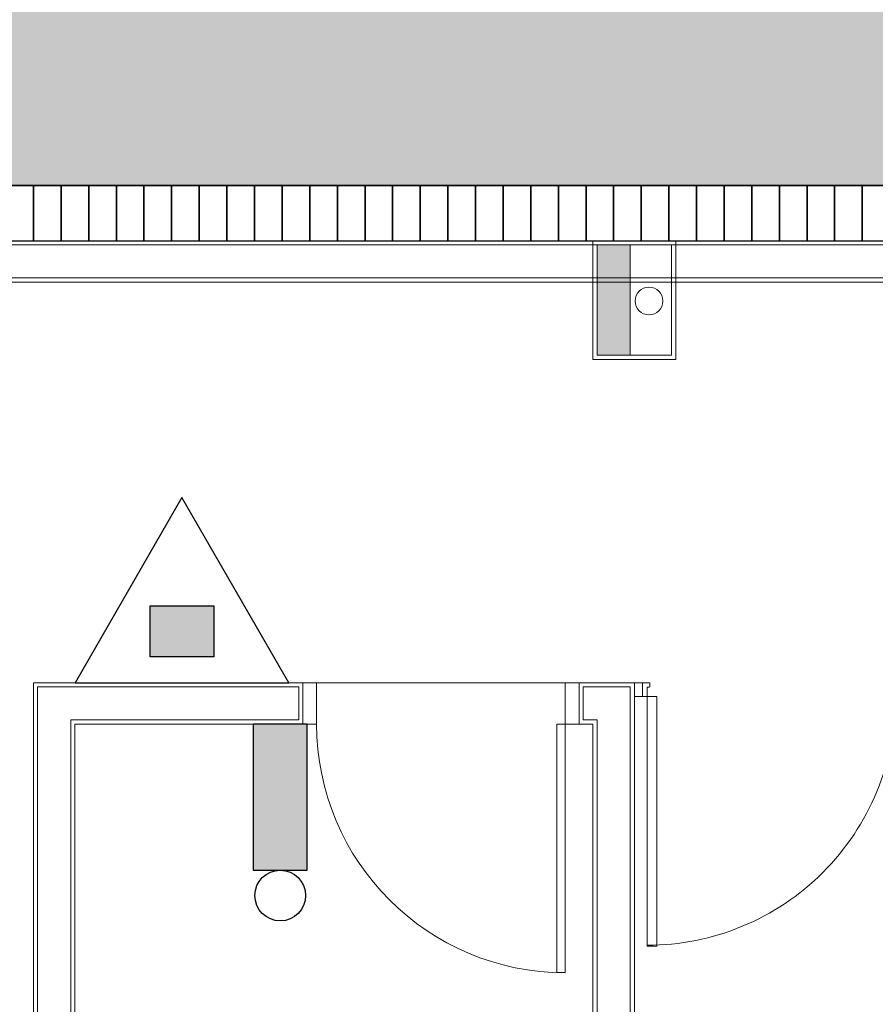
# Model space of a CAD drawing. Extents: x -43798 to -43187, y 10723 to 10973.
# Drawn here: x -43471 to -43468, y 10760 to 10764 of the extents above; entities that cross this region are included whole.
import ezdxf

# ---------------------------------------------------------------- set-up
doc = ezdxf.new("R2010")
doc.units = 0
doc.linetypes.add('DASHED', pattern=[19.05, 12.7, -6.35])
for name, color, linetype in [('BASE', 253, 'Continuous'), ('BICO-SPRINKLER', 1, 'Continuous'), ('EXTINTORES', 1, 'Continuous')]:
    doc.layers.add(name, color=color, linetype=linetype)
doc.layers.add('blocos-arqt', color=252, linetype='Continuous', lineweight=9)

# ---------------------------------------------------------------- blocks, each defined once
blk = doc.blocks.new('MXSR')
at = {"layer": 'EXTINTORES'}
blk.add_hatch(color=1, dxfattribs=at).paths.add_polyline_path([(22575.5906, 16637.2461), (22575.1272, 16637.2461), (22575.1272, 16636.8746), (22575.5906, 16636.8746)])
at = {"layer": 'EXTINTORES', "color": 1}
for p, q in [((22575.3588, 16638.0371), (22574.5786, 16636.6858)), ((22576.139, 16636.6858), (22575.3588, 16638.0371)), ((22575.1272, 16637.2461), (22575.5906, 16637.2461)), ((22575.1272, 16636.8746), (22575.1272, 16637.2461)), ((22575.5906, 16637.2461), (22575.5906, 16636.8746)), ((22575.5906, 16636.8746), (22575.1272, 16636.8746)), ((22574.5786, 16636.6858), (22576.139, 16636.6858))]:
    blk.add_line(p, q, dxfattribs=at)
blk = doc.blocks.new('cdrt')
at = {"layer": 'BICO-SPRINKLER'}
blk.add_hatch(color=256, dxfattribs=at).paths.add_polyline_path([(1950.6168, 558.1873), (1950.4481, 558.1873), (1950.4481, 557.7324), (1950.6168, 557.7324)])
for p, q in [((1950.6168, 558.1873), (1950.4481, 558.1873)), ((1950.4481, 558.1873), (1950.4481, 557.7324)), ((1950.6168, 557.7324), (1950.6168, 558.1873)), ((1950.4481, 557.7324), (1950.6168, 557.7324))]:
    blk.add_line(p, q, dxfattribs=at)
blk.add_circle((1950.5325, 558.2663), 0.079, dxfattribs=at)

msp = doc.modelspace()

# ---------------------------------------------------------------- hatches: boundary and pattern name
at = {"layer": 'BASE'}
h = msp.add_hatch(dxfattribs=at)
h.set_pattern_fill('AR-CONC', color=256, scale=0.00253, style=0)
h.set_pattern_definition([(50, (-43441.51146, 10770.68747), (0.4609272, -0.0403259), [0.0481965, -0.5301615]), (355, (-43441.51146, 10770.68747), (-0.0891643, 0.4833733), [0.0385572, -0.4241292]), (100.451, (-43441.47305, 10770.6841), (0.3717645, 0.4430452), [0.0409607, -0.4505677]), (46.1842, (-43441.51146, 10770.816), (0.68583, -0.106367), [0.072295, -0.795242]), (96.6356, (-43441.4543, 10770.8071), (0.600633, 0.625987), [0.061441, -0.6758515]), (351.184, (-43441.51146, 10770.816), (0.600634, 0.6259855), [0.057836, -0.636194]), (21, (-43441.4472, 10770.78387), (0.3835856, -0.2587318), [0.0481965, -0.5301615]), (326, (-43441.4472, 10770.78387), (0.156359, 0.4659956), [0.0385572, -0.4241292]), (71.4514, (-43441.41523, 10770.7623), (0.5399437, 0.2072648), [0.0409607, -0.4505677]), (37.5, (-43441.51146, 10770.68747), (0.00781417, 0.21392425), [0, -0.4189882, 0, -0.4305554, 0, -0.4257358]), (7.5, (-43441.51146, 10770.68747), (0.16905375, 0.25345685), [0, -0.2454808, 0, -0.4093489, 0, -0.16226155]), (327.5, (-43441.65476, 10770.68747), (0.3430442, -0.0144937), [0, -0.160655, 0, -0.5012436, 0, -0.6651117]), (317.5, (-43441.71903, 10770.68747), (0.3747668, 0.064329), [0, -0.2088515, 0, -0.3328772, 0, -0.4723257])])
h.paths.add_polyline_path([(-43474.5115, 10797.2568), (-43474.5115, 10797.6568), (-43474.5115, 10798.0568), (-43474.5115, 10798.4568), (-43474.5115, 10798.6568), (-43499.0115, 10798.6568), (-43499.0115, 10786.0234), (-43496.5115, 10786.0234), (-43496.5115, 10796.1568), (-43474.5115, 10796.1568), (-43474.5115, 10796.4568), (-43474.5115, 10796.8568)])
h.paths.add_polyline_path([(-43475.7777, 10797.9849), (-43475.7777, 10798.3449, -0.414214), (-43475.7327, 10798.3899), (-43475.3727, 10798.3899, -0.414214), (-43475.3277, 10798.3449), (-43475.3277, 10797.9849, -0.414214), (-43475.3727, 10797.9399), (-43475.7327, 10797.9399, -0.414214)], flags=16)
h.paths.add_polyline_path([(-43471.1815, 10798.6568), (-43474.1115, 10798.6568), (-43474.1115, 10798.4568), (-43474.1115, 10798.0568), (-43474.1115, 10797.6568), (-43474.1115, 10797.2568), (-43474.1115, 10796.8568), (-43474.1115, 10796.4568), (-43474.1115, 10796.1568), (-43471.1815, 10796.1568)])
h.paths.add_polyline_path([(-43465.2514, 10798.6568), (-43471.1815, 10798.6568), (-43471.1815, 10796.1568), (-43465.2514, 10796.1568)])
h.paths.add_polyline_path([(-43459.7734, 10798.6568), (-43465.2514, 10798.6568), (-43465.2514, 10796.1568), (-43459.7734, 10796.1568)])
h.paths.add_polyline_path([(-43455.3115, 10797.2568), (-43455.3115, 10797.6568), (-43455.3115, 10798.0568), (-43455.3115, 10798.4568), (-43455.3115, 10798.6568), (-43459.7734, 10798.6568), (-43459.7734, 10796.1568), (-43455.3115, 10796.1568), (-43455.3115, 10796.4568), (-43455.3115, 10796.8568)])
h.paths.add_polyline_path([(-43456.295, 10798.0257, -0.414214), (-43456.34, 10798.0707), (-43456.34, 10798.4307, -0.414214), (-43456.295, 10798.4757), (-43455.935, 10798.4757, -0.414214), (-43455.89, 10798.4307), (-43455.89, 10798.0707, -0.414214), (-43455.935, 10798.0257)], flags=16)
h.paths.add_polyline_path([(-43439.0115, 10798.6568), (-43454.9115, 10798.6568), (-43454.9115, 10798.4568), (-43454.9115, 10798.0568), (-43454.9115, 10797.6568), (-43454.9115, 10797.2568), (-43454.9115, 10796.8568), (-43454.9115, 10796.4568), (-43454.9115, 10796.1568), (-43441.5115, 10796.1568), (-43441.5115, 10783.1478), (-43439.0115, 10783.1478)])
h.paths.add_polyline_path([(-43439.0115, 10783.1478), (-43441.5115, 10783.1478), (-43441.5115, 10777.9568), (-43441.2115, 10777.9568), (-43440.8115, 10777.9568), (-43440.4115, 10777.9568), (-43440.0115, 10777.9568), (-43439.6115, 10777.9568), (-43439.2115, 10777.9568), (-43439.0115, 10777.9568)])
h.paths.add_polyline_path([(-43440.6593, 10778.8292, -0.414214), (-43440.6143, 10778.7842), (-43440.6143, 10778.4242, -0.414214), (-43440.6593, 10778.3792), (-43441.0193, 10778.3792, -0.414214), (-43441.0643, 10778.4242), (-43441.0643, 10778.7842, -0.414214), (-43441.0193, 10778.8292)], flags=16)
h.paths.add_polyline_path([(-43439.0115, 10777.5568), (-43439.2115, 10777.5568), (-43439.6115, 10777.5568), (-43440.0115, 10777.5568), (-43440.4115, 10777.5568), (-43440.8115, 10777.5568), (-43441.2115, 10777.5568), (-43441.5115, 10777.5568), (-43441.5115, 10777.2113), (-43441.4294, 10777.2113, -1), (-43441.1884, 10777.2113, -1), (-43441.4294, 10777.2113), (-43441.5115, 10766.0568), (-43441.3115, 10766.0568), (-43440.9115, 10766.0568), (-43440.5115, 10766.0568), (-43440.1115, 10766.0568), (-43439.7115, 10766.0568), (-43439.3513, 10766.0568), (-43439.3513, 10766.9549), (-43439.0115, 10766.9549)])
h.paths.add_polyline_path([(-43440.6936, 10766.9984, -0.414214), (-43440.6486, 10766.9534), (-43440.6486, 10766.5934, -0.414214), (-43440.6936, 10766.5484), (-43441.0536, 10766.5484, -0.414214), (-43441.0986, 10766.5934), (-43441.0986, 10766.9534, -0.414214), (-43441.0536, 10766.9984)], flags=16)
h.paths.add_polyline_path([(-43439.0115, 10765.6568), (-43439.3115, 10765.6568), (-43439.7115, 10765.6568), (-43440.1115, 10765.6568), (-43440.5115, 10765.6568), (-43440.9115, 10765.6568), (-43441.3115, 10765.6568), (-43441.5115, 10765.6568), (-43441.5115, 10764.4073), (-43439.0115, 10764.4073)])
h.paths.add_polyline_path([(-43439.0115, 10764.4073), (-43441.5115, 10764.4073), (-43441.5115, 10751.1568), (-43454.9115, 10751.1568), (-43454.9115, 10751.0568), (-43454.9115, 10750.6568), (-43454.9115, 10750.2568), (-43454.9115, 10749.8568), (-43454.9115, 10749.4568), (-43454.9115, 10749.0568), (-43454.9115, 10748.6568), (-43439.0115, 10748.6568)])
h.paths.add_polyline_path([(-43455.3115, 10750.6568), (-43455.3115, 10751.0568), (-43455.3115, 10751.1568), (-43456.324, 10751.1568), (-43456.324, 10748.6568), (-43455.3115, 10748.6568), (-43455.3115, 10749.0568), (-43455.3115, 10749.4568), (-43455.3115, 10749.8568), (-43455.3115, 10750.2568)])
h.paths.add_polyline_path([(-43456.324, 10751.1568), (-43474.1115, 10751.1568), (-43474.1115, 10751.0568), (-43474.1115, 10750.6568), (-43474.1115, 10750.2568), (-43474.1115, 10749.8568), (-43474.1115, 10749.4568), (-43474.1115, 10749.0568), (-43474.1115, 10748.6568), (-43456.324, 10748.6568)])
h.paths.add_polyline_path([(-43469.0878, 10749.6106), (-43469.0878, 10749.2506, -0.414214), (-43469.1328, 10749.2056), (-43469.4928, 10749.2056, -0.414214), (-43469.5378, 10749.2506), (-43469.5378, 10749.6106, -0.414214), (-43469.4928, 10749.6556), (-43469.1328, 10749.6556, -0.414214)], flags=16)
h.paths.add_polyline_path([(-43474.5115, 10749.8568), (-43474.5115, 10750.2568), (-43474.5115, 10750.6568), (-43474.5115, 10751.0568), (-43474.5115, 10751.1568), (-43475.9745, 10751.1568), (-43475.9745, 10751.0296, -0.414214), (-43475.854, 10750.9091, -1), (-43476.095, 10750.9091, -0.414214), (-43475.9745, 10751.0296), (-43475.9745, 10751.1568), (-43476.3627, 10751.1568), (-43476.3627, 10748.6568), (-43474.5115, 10748.6568), (-43474.5115, 10749.0568), (-43474.5115, 10749.4568)])
h.paths.add_polyline_path([(-43476.3627, 10751.1568), (-43496.5115, 10751.1568), (-43496.5115, 10764.6645), (-43499.0115, 10764.6645), (-43499.0115, 10748.6568), (-43476.3627, 10748.6568)])
h.paths.add_polyline_path([(-43496.5115, 10765.6568), (-43496.6115, 10765.6568), (-43497.0115, 10765.6568), (-43497.4115, 10765.6568), (-43497.8115, 10765.6568), (-43498.2115, 10765.6568), (-43498.6115, 10765.6568), (-43499.0115, 10765.6568), (-43499.0115, 10764.6645), (-43496.5115, 10764.6645)])
h.paths.add_polyline_path([(-43496.5115, 10771.527), (-43499.0115, 10771.527), (-43499.0115, 10766.9549), (-43497.6115, 10766.9549), (-43497.6115, 10766.0568), (-43497.4115, 10766.0568), (-43497.0115, 10766.0568), (-43496.6115, 10766.0568), (-43496.5115, 10766.0568)])
h.paths.add_polyline_path([(-43497.6882, 10769.3694, -0.414214), (-43497.7332, 10769.4144), (-43497.7332, 10769.7744, -0.414214), (-43497.6882, 10769.8194), (-43497.3282, 10769.8194, -0.414214), (-43497.2832, 10769.7744), (-43497.2832, 10769.4144, -0.414214), (-43497.3282, 10769.3694)], flags=16)
h.paths.add_polyline_path([(-43497.6115, 10766.9549), (-43499.0115, 10766.9549), (-43499.0115, 10766.0568), (-43498.6115, 10766.0568), (-43498.2115, 10766.0568), (-43497.8115, 10766.0568), (-43497.6115, 10766.0568)], flags=17)
h.paths.add_polyline_path([(-43496.5115, 10784.8057), (-43499.0115, 10784.8057), (-43499.0115, 10771.527), (-43496.5115, 10771.527)])
h.paths.add_polyline_path([(-43496.5115, 10786.0234), (-43499.0115, 10786.0234), (-43499.0115, 10784.8057), (-43496.5115, 10784.8057)])
h.paths.add_polyline_path([(-43489.856, 10797.0875), (-43489.856, 10797.7261), (-43490.126, 10797.7261), (-43490.126, 10797.0875)], flags=24)
h.paths.add_polyline_path([(-43497.8161, 10790.6749), (-43497.1776, 10790.6749), (-43497.1776, 10790.9449), (-43497.8161, 10790.9449)], flags=24)
h.paths.add_polyline_path([(-43475.6528, 10797.9984), (-43475.3903, 10797.9984), (-43475.3903, 10798.3359), (-43475.6528, 10798.3359)], flags=8)
h.paths.add_polyline_path([(-43471.8191, 10796.2201), (-43471.8191, 10797.4096), (-43472.1255, 10797.4096), (-43472.1255, 10796.2201)], flags=24)
h.paths.add_polyline_path([(-43471.8155, 10798.6412), (-43471.8155, 10797.6072), (-43471.5092, 10797.6072), (-43471.5092, 10798.6412)], flags=24)
h.paths.add_polyline_path([(-43467.2074, 10797.0875), (-43467.2074, 10797.7261), (-43467.4774, 10797.7261), (-43467.4774, 10797.0875)], flags=24)
h.paths.add_polyline_path([(-43456.2151, 10798.0842), (-43455.9526, 10798.0842), (-43455.9526, 10798.4217), (-43456.2151, 10798.4217)], flags=8)
h.paths.add_polyline_path([(-43439.117, 10789.5679), (-43439.117, 10797.6893), (-43439.567, 10797.6893), (-43439.567, 10789.5679)], flags=24)
h.paths.add_polyline_path([(-43451.7691, 10798.13), (-43443.6476, 10798.13), (-43443.6476, 10798.58), (-43451.7691, 10798.58)], flags=24)
h.paths.add_polyline_path([(-43449.3802, 10797.0875), (-43449.3802, 10797.7261), (-43449.6502, 10797.7261), (-43449.6502, 10797.0875)], flags=24)
h.paths.add_polyline_path([(-43440.9884, 10790.6607), (-43440.3499, 10790.6607), (-43440.3499, 10790.9307), (-43440.9884, 10790.9307)], flags=24)
h.paths.add_polyline_path([(-43441.8191, 10796.201), (-43441.8191, 10797.3905), (-43442.1255, 10797.3905), (-43442.1255, 10796.201)], flags=24)
h.paths.add_polyline_path([(-43441.8157, 10798.6518), (-43441.8157, 10797.6177), (-43441.5092, 10797.6177), (-43441.5092, 10798.6518)], flags=24)
h.paths.add_polyline_path([(-43441.5207, 10778.9473), (-43440.3313, 10778.9473), (-43440.3313, 10779.2537), (-43441.5207, 10779.2537)], flags=9)
h.paths.add_polyline_path([(-43439.0164, 10778.9608), (-43440.0505, 10778.9608), (-43440.0505, 10778.6545), (-43439.0164, 10778.6545)], flags=24)
h.paths.add_polyline_path([(-43440.9394, 10778.4377), (-43440.6769, 10778.4377), (-43440.6769, 10778.7752), (-43440.9394, 10778.7752)], flags=8)
h.paths.add_polyline_path([(-43440.9341, 10772.7206), (-43440.2956, 10772.7206), (-43440.2956, 10772.9906), (-43440.9341, 10772.9906)], flags=24)
h.paths.add_polyline_path([(-43440.9341, 10767.4836), (-43440.2956, 10767.4836), (-43440.2956, 10767.7536), (-43440.9341, 10767.7536)], flags=24)
h.paths.add_polyline_path([(-43440.9738, 10766.607), (-43440.7113, 10766.607), (-43440.7113, 10766.9445), (-43440.9738, 10766.9445)], flags=8)
h.paths.add_polyline_path([(-43441.1279, 10777.2266), (-43440.5594, 10777.2266), (-43440.5594, 10777.4066), (-43441.1279, 10777.4066)], flags=24)
h.paths.add_polyline_path([(-43449.3802, 10749.5875), (-43449.3802, 10750.2261), (-43449.6502, 10750.2261), (-43449.6502, 10749.5875)], flags=24)
h.paths.add_polyline_path([(-43441.0052, 10763.721), (-43440.3666, 10763.721), (-43440.3666, 10763.991), (-43441.0052, 10763.991)], flags=24)
h.paths.add_polyline_path([(-43440.5807, 10755.7115), (-43439.9422, 10755.7115), (-43439.9422, 10755.9815), (-43440.5807, 10755.9815)], flags=24)
h.paths.add_polyline_path([(-43440.5807, 10750.1318), (-43439.9422, 10750.1318), (-43439.9422, 10750.4018), (-43440.5807, 10750.4018)], flags=24)
h.paths.add_polyline_path([(-43467.2074, 10749.3132), (-43467.2074, 10749.9518), (-43467.4774, 10749.9518), (-43467.4774, 10749.3132)], flags=24)
h.paths.add_polyline_path([(-43461.2265, 10751.2137), (-43461.2265, 10750.0243), (-43460.9202, 10750.0243), (-43460.9202, 10751.2137)], flags=9)
h.paths.add_polyline_path([(-43461.2574, 10748.6529), (-43461.2574, 10749.8424), (-43461.5637, 10749.8424), (-43461.5637, 10748.6529)], flags=9)
h.paths.add_polyline_path([(-43469.4129, 10749.2642), (-43469.1504, 10749.2642), (-43469.1504, 10749.6017), (-43469.4129, 10749.6017)], flags=8)
h.paths.add_polyline_path([(-43473.1458, 10749.4137), (-43470.2101, 10749.4137), (-43470.2101, 10749.6837), (-43473.1458, 10749.6837)], flags=24)
h.paths.add_polyline_path([(-43476.0841, 10749.5024), (-43475.4927, 10749.5024), (-43475.4927, 10749.6824), (-43476.0841, 10749.6824)], flags=24)
h.paths.add_polyline_path([(-43475.7936, 10750.9244), (-43475.2251, 10750.9244), (-43475.2251, 10751.1044), (-43475.7936, 10751.1044)], flags=24)
h.paths.add_polyline_path([(-43498.5119, 10749.8027), (-43498.5119, 10757.9241), (-43498.9619, 10757.9241), (-43498.9619, 10749.8027)], flags=24)
h.paths.add_polyline_path([(-43498.4818, 10748.7511), (-43490.3604, 10748.7511), (-43490.3604, 10749.2011), (-43498.4818, 10749.2011)], flags=24)
h.paths.add_polyline_path([(-43489.8519, 10749.25), (-43489.8519, 10749.8886), (-43490.1219, 10749.8886), (-43490.1219, 10749.25)], flags=24)
h.paths.add_polyline_path([(-43498.0353, 10763.7786), (-43497.3968, 10763.7786), (-43497.3968, 10764.0486), (-43498.0353, 10764.0486)], flags=24)
h.paths.add_polyline_path([(-43497.9325, 10755.6879), (-43497.2939, 10755.6879), (-43497.2939, 10755.9579), (-43497.9325, 10755.9579)], flags=24)
h.paths.add_polyline_path([(-43496.4915, 10763.7079), (-43497.5255, 10763.7079), (-43497.5255, 10763.4016), (-43496.4915, 10763.4016)], flags=25)
h.paths.add_polyline_path([(-43499.0644, 10763.1018), (-43497.875, 10763.1018), (-43497.875, 10763.4082), (-43499.0644, 10763.4082)], flags=9)
h.paths.add_polyline_path([(-43497.6083, 10769.4279), (-43497.3458, 10769.4279), (-43497.3458, 10769.7654), (-43497.6083, 10769.7654)], flags=8)
h.paths.add_polyline_path([(-43497.9002, 10772.7129), (-43497.2616, 10772.7129), (-43497.2616, 10772.9829), (-43497.9002, 10772.9829)], flags=24)
h = msp.add_hatch(dxfattribs=at)
h.set_pattern_fill('AR-HBONE', color=256, scale=0.001, style=0)
h.set_pattern_definition([(45, (-43474.11146, 10763.05677), (1e-17, 0.1436841), [0.3048, -0.1016]), (135, (-43474.03962, 10763.12861), (1e-17, 0.1436841), [0.3048, -0.1016])])
h.paths.add_polyline_path([(-43455.3115, 10765.2568), (-43455.7115, 10765.2568), (-43455.7115, 10765.6568), (-43473.7115, 10765.6568), (-43473.7115, 10765.2568), (-43474.1115, 10765.2568), (-43474.1115, 10763.0568), (-43474.0115, 10763.0568), (-43473.9115, 10763.0568), (-43473.8115, 10763.0568), (-43473.7115, 10763.0568), (-43473.4115, 10763.0568), (-43473.3115, 10763.0568), (-43473.2115, 10763.0568), (-43473.1115, 10763.0568), (-43473.0115, 10763.0568), (-43472.9115, 10763.0568), (-43472.8115, 10763.0568), (-43472.7115, 10763.0568), (-43472.6115, 10763.0568), (-43472.5115, 10763.0568), (-43472.2115, 10763.0568), (-43472.0115, 10763.0568), (-43471.9115, 10763.0568), (-43471.8115, 10763.0568), (-43471.5115, 10763.0568), (-43471.4115, 10763.0568), (-43471.3115, 10763.0568), (-43471.2115, 10763.0568), (-43471.1115, 10763.0568), (-43471.0115, 10763.0568), (-43470.9115, 10763.0568), (-43470.8115, 10763.0568), (-43470.7115, 10763.0568), (-43470.6115, 10763.0568), (-43470.3115, 10763.0568), (-43470.2115, 10763.0568), (-43470.1115, 10763.0568), (-43470.0115, 10763.0568), (-43469.9115, 10763.0568), (-43469.6115, 10763.0568), (-43469.5115, 10763.0568), (-43469.4115, 10763.0568), (-43469.3115, 10763.0568), (-43469.2115, 10763.0568), (-43469.1115, 10763.0568), (-43469.0115, 10763.0568), (-43468.9115, 10763.0568), (-43468.8115, 10763.0568), (-43468.7115, 10763.0568), (-43468.4115, 10763.0568), (-43468.3115, 10763.0568), (-43468.1115, 10763.0568), (-43468.0115, 10763.0568), (-43467.9115, 10763.0568), (-43467.8115, 10763.0568), (-43467.7115, 10763.0568), (-43467.4115, 10763.0568), (-43467.3115, 10763.0568), (-43467.2115, 10763.0568), (-43467.1115, 10763.0568), (-43467.0115, 10763.0568), (-43466.9115, 10763.0568), (-43466.8115, 10763.0568), (-43466.7115, 10763.0568), (-43466.6115, 10763.0568), (-43466.5115, 10763.0568), (-43466.2115, 10763.0568), (-43466.1115, 10763.0568), (-43465.9115, 10763.0568), (-43465.8115, 10763.0568), (-43465.7115, 10763.0568), (-43465.6115, 10763.0568), (-43465.5115, 10763.0568), (-43465.2115, 10763.0568), (-43465.1115, 10763.0568), (-43465.0115, 10763.0568), (-43464.9115, 10763.0568), (-43464.8115, 10763.0568), (-43464.7115, 10763.0568), (-43464.6115, 10763.0568), (-43464.5115, 10763.0568), (-43464.4115, 10763.0568), (-43464.3115, 10763.0568), (-43464.0115, 10763.0568), (-43463.9115, 10763.0568), (-43463.7115, 10763.0568), (-43463.6115, 10763.0568), (-43463.5115, 10763.0568), (-43463.4115, 10763.0568), (-43463.3115, 10763.0568), (-43463.0115, 10763.0568), (-43462.9115, 10763.0568), (-43462.8115, 10763.0568), (-43462.7115, 10763.0568), (-43462.6115, 10763.0568), (-43462.5115, 10763.0568), (-43462.4115, 10763.0568), (-43462.3115, 10763.0568), (-43462.2115, 10763.0568), (-43462.1115, 10763.0568), (-43461.8115, 10763.0568), (-43461.7115, 10763.0568), (-43461.5115, 10763.0568), (-43461.4115, 10763.0568), (-43461.3115, 10763.0568), (-43461.2115, 10763.0568), (-43461.1115, 10763.0568), (-43460.8115, 10763.0568), (-43460.7115, 10763.0568), (-43460.6115, 10763.0568), (-43460.5115, 10763.0568), (-43460.4115, 10763.0568), (-43460.3115, 10763.0568), (-43460.2115, 10763.0568), (-43460.1115, 10763.0568), (-43460.0115, 10763.0568), (-43459.9115, 10763.0568), (-43459.6115, 10763.0568), (-43459.5115, 10763.0568), (-43459.3115, 10763.0568), (-43459.2115, 10763.0568), (-43459.1115, 10763.0568), (-43459.0115, 10763.0568), (-43458.9115, 10763.0568), (-43458.6115, 10763.0568), (-43458.5115, 10763.0568), (-43458.4115, 10763.0568), (-43458.3115, 10763.0568), (-43458.2115, 10763.0568), (-43458.1115, 10763.0568), (-43458.0115, 10763.0568), (-43457.9115, 10763.0568), (-43457.8115, 10763.0568), (-43457.7115, 10763.0568), (-43457.4115, 10763.0568), (-43457.3115, 10763.0568), (-43457.2115, 10763.0568), (-43457.1115, 10763.0568), (-43456.8115, 10763.0568), (-43456.7115, 10763.0568), (-43456.6115, 10763.0568), (-43456.5115, 10763.0568), (-43456.4115, 10763.0568), (-43456.3115, 10763.0568), (-43456.2115, 10763.0568), (-43456.1115, 10763.0568), (-43456.0115, 10763.0568), (-43455.9115, 10763.0568), (-43455.6115, 10763.0568), (-43455.5115, 10763.0568), (-43455.3115, 10763.0568)])
at = {"layer": 'blocos-arqt'}
msp.add_hatch(color=256, dxfattribs=at).paths.add_polyline_path([(-43468.9515, 10762.6418), (-43468.9515, 10762.8418), (-43469.0115, 10762.8418), (-43469.0715, 10762.8418), (-43469.0715, 10762.6418), (-43469.0715, 10762.4418), (-43469.0115, 10762.4418), (-43468.9515, 10762.4418)])

# ---------------------------------------------------------------- linework, layer by layer
at = {"layer": 'BASE', "ltscale": 0.01}
for p, q in [((-43476.7115, 10763.0568), (-43455.3115, 10763.0568)), ((-43476.9115, 10762.8568), (-43453.1115, 10762.8568))]:
    msp.add_line(p, q, dxfattribs=at)
at = {"layer": 'BASE', "linetype": 'DASHED', "ltscale": 0.01}
msp.add_line((-43476.9115, 10762.8568), (-43453.1115, 10762.8568), dxfattribs=at)
at = {"layer": 'BASE'}
for points in [[(-43471.1115, 10763.0568), (-43471.2115, 10763.0568), (-43471.2115, 10762.8568), (-43471.1115, 10762.8568)], [(-43471.0115, 10763.0568), (-43471.1115, 10763.0568), (-43471.1115, 10762.8568), (-43471.0115, 10762.8568)], [(-43470.9115, 10763.0568), (-43471.0115, 10763.0568), (-43471.0115, 10762.8568), (-43470.9115, 10762.8568)], [(-43470.8115, 10763.0568), (-43470.9115, 10763.0568), (-43470.9115, 10762.8568), (-43470.8115, 10762.8568)], [(-43470.7115, 10763.0568), (-43470.8115, 10763.0568), (-43470.8115, 10762.8568), (-43470.7115, 10762.8568)], [(-43470.6115, 10763.0568), (-43470.7115, 10763.0568), (-43470.7115, 10762.8568), (-43470.6115, 10762.8568)], [(-43470.5115, 10763.0568), (-43470.6115, 10763.0568), (-43470.6115, 10762.8568), (-43470.5115, 10762.8568)], [(-43470.4115, 10763.0568), (-43470.5115, 10763.0568), (-43470.5115, 10762.8568), (-43470.4115, 10762.8568)], [(-43470.3115, 10763.0568), (-43470.4115, 10763.0568), (-43470.4115, 10762.8568), (-43470.3115, 10762.8568)], [(-43470.2115, 10763.0568), (-43470.3115, 10763.0568), (-43470.3115, 10762.8568), (-43470.2115, 10762.8568)], [(-43470.1115, 10763.0568), (-43470.2115, 10763.0568), (-43470.2115, 10762.8568), (-43470.1115, 10762.8568)], [(-43470.0115, 10763.0568), (-43470.1115, 10763.0568), (-43470.1115, 10762.8568), (-43470.0115, 10762.8568)], [(-43469.9115, 10763.0568), (-43470.0115, 10763.0568), (-43470.0115, 10762.8568), (-43469.9115, 10762.8568)], [(-43469.8115, 10763.0568), (-43469.9115, 10763.0568), (-43469.9115, 10762.8568), (-43469.8115, 10762.8568)], [(-43469.7115, 10763.0568), (-43469.8115, 10763.0568), (-43469.8115, 10762.8568), (-43469.7115, 10762.8568)], [(-43469.6115, 10763.0568), (-43469.7115, 10763.0568), (-43469.7115, 10762.8568), (-43469.6115, 10762.8568)], [(-43469.5115, 10763.0568), (-43469.6115, 10763.0568), (-43469.6115, 10762.8568), (-43469.5115, 10762.8568)], [(-43469.4115, 10763.0568), (-43469.5115, 10763.0568), (-43469.5115, 10762.8568), (-43469.4115, 10762.8568)], [(-43469.3115, 10763.0568), (-43469.4115, 10763.0568), (-43469.4115, 10762.8568), (-43469.3115, 10762.8568)], [(-43469.2115, 10763.0568), (-43469.3115, 10763.0568), (-43469.3115, 10762.8568), (-43469.2115, 10762.8568)], [(-43469.1115, 10763.0568), (-43469.2115, 10763.0568), (-43469.2115, 10762.8568), (-43469.1115, 10762.8568)], [(-43469.0115, 10763.0568), (-43469.1115, 10763.0568), (-43469.1115, 10762.8568), (-43469.0115, 10762.8568)], [(-43468.9115, 10763.0568), (-43469.0115, 10763.0568), (-43469.0115, 10762.8568), (-43468.9115, 10762.8568)], [(-43468.8115, 10763.0568), (-43468.9115, 10763.0568), (-43468.9115, 10762.8568), (-43468.8115, 10762.8568)], [(-43468.7115, 10763.0568), (-43468.8115, 10763.0568), (-43468.8115, 10762.8568), (-43468.7115, 10762.8568)], [(-43468.6115, 10763.0568), (-43468.7115, 10763.0568), (-43468.7115, 10762.8568), (-43468.6115, 10762.8568)], [(-43468.5115, 10763.0568), (-43468.6115, 10763.0568), (-43468.6115, 10762.8568), (-43468.5115, 10762.8568)], [(-43468.4115, 10763.0568), (-43468.5115, 10763.0568), (-43468.5115, 10762.8568), (-43468.4115, 10762.8568)], [(-43468.3115, 10763.0568), (-43468.4115, 10763.0568), (-43468.4115, 10762.8568), (-43468.3115, 10762.8568)], [(-43468.2115, 10763.0568), (-43468.3115, 10763.0568), (-43468.3115, 10762.8568), (-43468.2115, 10762.8568)], [(-43468.1115, 10763.0568), (-43468.2115, 10763.0568), (-43468.2115, 10762.8568), (-43468.1115, 10762.8568)], [(-43468.0115, 10763.0568), (-43468.1115, 10763.0568), (-43468.1115, 10762.8568), (-43468.0115, 10762.8568)]]:
    msp.add_lwpolyline(points, close=True, dxfattribs=at)
at = {"layer": 'blocos-arqt', "ltscale": 0.01}
for p, q in [((-43476.9365, 10762.8568), (-43453.0865, 10762.8568)), ((-43469.0715, 10762.8418), (-43468.8015, 10762.8418)), ((-43469.0715, 10762.4418), (-43469.0715, 10762.8418)), ((-43468.8015, 10762.8418), (-43468.8015, 10762.4418)), ((-43468.8015, 10762.4418), (-43469.0715, 10762.4418)), ((-43470.1515, 10761.2418), (-43471.0965, 10761.2418)), ((-43471.0965, 10761.2418), (-43471.0965, 10756.0718)), ((-43470.1515, 10761.1218), (-43470.1515, 10761.2418)), ((-43468.9515, 10761.2418), (-43469.1215, 10761.2418)), ((-43469.1215, 10761.2418), (-43469.1215, 10761.1218)), ((-43468.9515, 10758.0418), (-43468.9515, 10761.2418)), ((-43470.9765, 10756.1918), (-43470.9765, 10761.1218)), ((-43470.9765, 10761.1218), (-43470.1515, 10761.1218)), ((-43469.1215, 10761.1218), (-43469.0715, 10761.1218)), ((-43469.0715, 10761.1218), (-43469.0715, 10758.0418))]:
    msp.add_line(p, q, dxfattribs=at)
at = {"layer": 'blocos-arqt'}
for p, q in [((-43469.0865, 10762.8568), (-43468.7865, 10762.8568)), ((-43469.0865, 10762.4268), (-43469.0865, 10762.8568)), ((-43468.7865, 10762.8568), (-43468.7865, 10762.4268)), ((-43468.7865, 10762.4268), (-43469.0865, 10762.4268)), ((-43470.1365, 10761.2568), (-43471.1115, 10761.2568)), ((-43471.1115, 10761.2568), (-43471.1115, 10756.0568)), ((-43470.0865, 10761.2568), (-43470.1365, 10761.2568)), ((-43470.1365, 10761.1068), (-43470.1365, 10761.2568)), ((-43470.0865, 10761.2568), (-43469.1865, 10761.2568)), ((-43470.0865, 10761.2568), (-43470.0865, 10761.1068)), ((-43469.1865, 10761.2568), (-43469.1865, 10761.1068)), ((-43469.1365, 10761.2568), (-43469.1865, 10761.2568)), ((-43468.9365, 10761.2568), (-43469.1365, 10761.2568)), ((-43469.1365, 10761.2568), (-43469.1365, 10761.1068)), ((-43468.9365, 10758.0418), (-43468.9365, 10761.2568)), ((-43468.9065, 10761.2568), (-43468.8826, 10761.2568)), ((-43468.9065, 10761.2515), (-43468.9065, 10761.2568)), ((-43468.8825, 10761.2568), (-43468.8826, 10761.2568)), ((-43468.8824, 10761.2568), (-43468.8825, 10761.2568)), ((-43468.8823, 10761.2568), (-43468.8824, 10761.2568)), ((-43468.8824, 10761.2568), (-43468.8824, 10761.2568)), ((-43468.8822, 10761.2568), (-43468.8823, 10761.2568)), ((-43468.8822, 10761.2567), (-43468.8822, 10761.2568)), ((-43468.8821, 10761.2567), (-43468.8822, 10761.2567)), ((-43468.882, 10761.2567), (-43468.8821, 10761.2567)), ((-43468.8821, 10761.2567), (-43468.8821, 10761.2567)), ((-43468.8819, 10761.2567), (-43468.882, 10761.2567)), ((-43468.8818, 10761.2567), (-43468.8819, 10761.2567)), ((-43468.8819, 10761.2567), (-43468.8819, 10761.2567)), ((-43468.8817, 10761.2566), (-43468.8818, 10761.2567)), ((-43468.8816, 10761.2566), (-43468.8817, 10761.2566)), ((-43468.8817, 10761.2566), (-43468.8817, 10761.2566)), ((-43468.8815, 10761.2565), (-43468.8816, 10761.2566)), ((-43468.8816, 10761.2566), (-43468.8816, 10761.2566)), ((-43468.8814, 10761.2565), (-43468.8815, 10761.2565)), ((-43468.8813, 10761.2565), (-43468.8814, 10761.2565)), ((-43468.8814, 10761.2565), (-43468.8814, 10761.2565)), ((-43468.8813, 10761.2564), (-43468.8813, 10761.2565)), ((-43468.8812, 10761.2564), (-43468.8813, 10761.2564)), ((-43468.8811, 10761.2563), (-43468.8812, 10761.2564)), ((-43468.8812, 10761.2564), (-43468.8812, 10761.2564)), ((-43468.881, 10761.2563), (-43468.8811, 10761.2563)), ((-43468.881, 10761.2562), (-43468.881, 10761.2563)), ((-43468.8809, 10761.2562), (-43468.881, 10761.2562)), ((-43468.8808, 10761.2561), (-43468.8809, 10761.2562)), ((-43468.8809, 10761.2562), (-43468.8809, 10761.2562)), ((-43468.8807, 10761.256), (-43468.8808, 10761.2561)), ((-43468.8808, 10761.2561), (-43468.8808, 10761.2561)), ((-43468.8806, 10761.2559), (-43468.8807, 10761.256)), ((-43468.8807, 10761.256), (-43468.8807, 10761.256)), ((-43468.8806, 10761.2558), (-43468.8806, 10761.2559)), ((-43468.8806, 10761.2559), (-43468.8806, 10761.2559)), ((-43468.8805, 10761.2558), (-43468.8806, 10761.2558)), ((-43468.8805, 10761.2557), (-43468.8805, 10761.2558)), ((-43468.8804, 10761.2557), (-43468.8805, 10761.2557)), ((-43468.8804, 10761.2556), (-43468.8804, 10761.2557)), ((-43468.8803, 10761.2555), (-43468.8804, 10761.2556)), ((-43468.8804, 10761.2556), (-43468.8804, 10761.2556)), ((-43468.8803, 10761.2554), (-43468.8803, 10761.2555)), ((-43468.8803, 10761.2555), (-43468.8803, 10761.2555)), ((-43468.8802, 10761.2554), (-43468.8803, 10761.2554)), ((-43468.8802, 10761.2553), (-43468.8802, 10761.2554)), ((-43468.8801, 10761.2552), (-43468.8802, 10761.2553)), ((-43468.8802, 10761.2553), (-43468.8802, 10761.2553)), ((-43468.8801, 10761.2551), (-43468.8801, 10761.2552)), ((-43468.8801, 10761.255), (-43468.8801, 10761.2551)), ((-43468.8801, 10761.2551), (-43468.8801, 10761.2551)), ((-43468.8801, 10761.2549), (-43468.8801, 10761.255)), ((-43468.88, 10761.2549), (-43468.8801, 10761.2549)), ((-43468.88, 10761.2548), (-43468.88, 10761.2549)), ((-43468.88, 10761.2547), (-43468.88, 10761.2548)), ((-43468.88, 10761.2548), (-43468.88, 10761.2548)), ((-43468.88, 10761.2546), (-43468.88, 10761.2547)), ((-43468.8799, 10761.2545), (-43468.88, 10761.2546)), ((-43468.88, 10761.2546), (-43468.88, 10761.2546)), ((-43468.8799, 10761.2544), (-43468.8799, 10761.2545)), ((-43468.8799, 10761.2543), (-43468.8799, 10761.2544)), ((-43468.8799, 10761.2544), (-43468.8799, 10761.2544)), ((-43468.8799, 10761.2542), (-43468.8799, 10761.2543)), ((-43468.8799, 10761.2541), (-43468.8799, 10761.2542)), ((-43468.8799, 10761.2542), (-43468.8799, 10761.2542)), ((-43468.8799, 10761.2541), (-43468.8799, 10761.2435)), ((-43468.8904, 10761.2389), (-43468.8905, 10761.2388)), ((-43468.8905, 10761.2388), (-43468.8905, 10761.2388)), ((-43468.8905, 10761.2388), (-43468.8905, 10761.2387)), ((-43468.8905, 10761.2387), (-43468.8905, 10761.2386)), ((-43468.8905, 10761.2386), (-43468.8905, 10761.2386)), ((-43468.8905, 10761.2386), (-43468.8905, 10761.2385)), ((-43468.8905, 10761.2385), (-43468.8905, 10761.2385)), ((-43468.8905, 10761.2385), (-43468.8905, 10761.2384)), ((-43468.8905, 10761.2384), (-43468.8905, 10761.2383)), ((-43468.8905, 10761.2383), (-43468.8905, 10761.2383)), ((-43468.8905, 10761.2383), (-43468.8905, 10761.2382)), ((-43468.8905, 10761.2382), (-43468.8905, 10761.2063)), ((-43468.8903, 10761.2392), (-43468.8904, 10761.2391)), ((-43468.8904, 10761.2391), (-43468.8904, 10761.2391)), ((-43468.8904, 10761.2391), (-43468.8904, 10761.239)), ((-43468.8904, 10761.239), (-43468.8904, 10761.239)), ((-43468.8904, 10761.239), (-43468.8904, 10761.2389)), ((-43468.8902, 10761.2394), (-43468.8903, 10761.2394)), ((-43468.8903, 10761.2394), (-43468.8903, 10761.2393)), ((-43468.8903, 10761.2393), (-43468.8903, 10761.2393)), ((-43468.8903, 10761.2393), (-43468.8903, 10761.2392)), ((-43468.8901, 10761.2396), (-43468.8902, 10761.2396)), ((-43468.8902, 10761.2396), (-43468.8902, 10761.2395)), ((-43468.8902, 10761.2395), (-43468.8902, 10761.2394)), ((-43468.89, 10761.2398), (-43468.8901, 10761.2397)), ((-43468.8901, 10761.2397), (-43468.8901, 10761.2397)), ((-43468.8901, 10761.2397), (-43468.8901, 10761.2396)), ((-43468.8899, 10761.2399), (-43468.89, 10761.2398)), ((-43468.89, 10761.2398), (-43468.89, 10761.2398)), ((-43468.8898, 10761.24), (-43468.8899, 10761.2399)), ((-43468.8899, 10761.2399), (-43468.8899, 10761.2399)), ((-43468.8897, 10761.2401), (-43468.8898, 10761.2401)), ((-43468.8898, 10761.2401), (-43468.8898, 10761.24)), ((-43468.8898, 10761.24), (-43468.8898, 10761.24)), ((-43468.8896, 10761.2402), (-43468.8897, 10761.2402)), ((-43468.8897, 10761.2402), (-43468.8897, 10761.2401)), ((-43468.8895, 10761.2403), (-43468.8896, 10761.2402)), ((-43468.8896, 10761.2402), (-43468.8896, 10761.2402)), ((-43468.8894, 10761.2404), (-43468.8895, 10761.2403)), ((-43468.8895, 10761.2403), (-43468.8895, 10761.2403)), ((-43468.8893, 10761.2404), (-43468.8894, 10761.2404)), ((-43468.8894, 10761.2404), (-43468.8894, 10761.2404)), ((-43468.8892, 10761.2405), (-43468.8893, 10761.2404)), ((-43468.8891, 10761.2405), (-43468.8892, 10761.2405)), ((-43468.8892, 10761.2405), (-43468.8892, 10761.2405)), ((-43468.889, 10761.2406), (-43468.8891, 10761.2406)), ((-43468.8891, 10761.2406), (-43468.8891, 10761.2405)), ((-43468.8889, 10761.2406), (-43468.889, 10761.2406)), ((-43468.889, 10761.2406), (-43468.889, 10761.2406)), ((-43468.8888, 10761.2407), (-43468.8889, 10761.2406)), ((-43468.8887, 10761.2407), (-43468.8888, 10761.2407)), ((-43468.8888, 10761.2407), (-43468.8888, 10761.2407)), ((-43468.8886, 10761.2407), (-43468.8887, 10761.2407)), ((-43468.8887, 10761.2407), (-43468.8887, 10761.2407)), ((-43468.8885, 10761.2408), (-43468.8886, 10761.2407)), ((-43468.8884, 10761.2408), (-43468.8885, 10761.2408)), ((-43468.8885, 10761.2408), (-43468.8885, 10761.2408)), ((-43468.8883, 10761.2408), (-43468.8884, 10761.2408)), ((-43468.8882, 10761.2408), (-43468.8883, 10761.2408)), ((-43468.8883, 10761.2408), (-43468.8883, 10761.2408)), ((-43468.8881, 10761.2408), (-43468.8882, 10761.2408)), ((-43468.888, 10761.2408), (-43468.8881, 10761.2408)), ((-43468.8881, 10761.2408), (-43468.8881, 10761.2408)), ((-43468.8879, 10761.2408), (-43468.888, 10761.2408)), ((-43468.8826, 10761.2408), (-43468.8879, 10761.2408)), ((-43468.8879, 10761.2408), (-43468.8879, 10761.2408)), ((-43468.8826, 10761.2408), (-43468.8825, 10761.2408)), ((-43468.8825, 10761.2408), (-43468.8824, 10761.2408)), ((-43468.8824, 10761.2408), (-43468.8824, 10761.2409)), ((-43468.8824, 10761.2409), (-43468.8823, 10761.2409)), ((-43468.8823, 10761.2409), (-43468.8822, 10761.2409)), ((-43468.8822, 10761.2409), (-43468.8822, 10761.2409)), ((-43468.8822, 10761.2409), (-43468.8821, 10761.2409)), ((-43468.8821, 10761.2409), (-43468.8821, 10761.2409)), ((-43468.8821, 10761.2409), (-43468.882, 10761.2409)), ((-43468.882, 10761.2409), (-43468.8819, 10761.2409)), ((-43468.8819, 10761.2409), (-43468.8818, 10761.241)), ((-43468.8819, 10761.2409), (-43468.8819, 10761.2409)), ((-43468.8818, 10761.241), (-43468.8817, 10761.241)), ((-43468.8817, 10761.241), (-43468.8817, 10761.241)), ((-43468.8817, 10761.241), (-43468.8816, 10761.241)), ((-43468.8816, 10761.241), (-43468.8815, 10761.2411)), ((-43468.8816, 10761.241), (-43468.8816, 10761.241)), ((-43468.8815, 10761.2411), (-43468.8814, 10761.2411)), ((-43468.8814, 10761.2411), (-43468.8813, 10761.2412)), ((-43468.8814, 10761.2411), (-43468.8814, 10761.2411)), ((-43468.8813, 10761.2412), (-43468.8813, 10761.2412)), ((-43468.8813, 10761.2412), (-43468.8812, 10761.2412)), ((-43468.8812, 10761.2412), (-43468.8812, 10761.2413)), ((-43468.8812, 10761.2413), (-43468.8811, 10761.2413)), ((-43468.8811, 10761.2413), (-43468.881, 10761.2413)), ((-43468.881, 10761.2413), (-43468.881, 10761.2414)), ((-43468.881, 10761.2414), (-43468.8809, 10761.2414)), ((-43468.8809, 10761.2414), (-43468.8808, 10761.2415)), ((-43468.8809, 10761.2414), (-43468.8809, 10761.2414)), ((-43468.8808, 10761.2415), (-43468.8807, 10761.2416)), ((-43468.8808, 10761.2415), (-43468.8808, 10761.2415)), ((-43468.8807, 10761.2416), (-43468.8806, 10761.2417)), ((-43468.8807, 10761.2416), (-43468.8807, 10761.2416)), ((-43468.8806, 10761.2417), (-43468.8806, 10761.2418)), ((-43468.8806, 10761.2418), (-43468.8805, 10761.2418)), ((-43468.8806, 10761.2417), (-43468.8806, 10761.2417)), ((-43468.8805, 10761.2418), (-43468.8805, 10761.2419)), ((-43468.8805, 10761.2419), (-43468.8804, 10761.2419)), ((-43468.8804, 10761.242), (-43468.8803, 10761.2421)), ((-43468.8804, 10761.2419), (-43468.8804, 10761.242)), ((-43468.8804, 10761.242), (-43468.8804, 10761.242)), ((-43468.8803, 10761.2421), (-43468.8803, 10761.2422)), ((-43468.8803, 10761.2422), (-43468.8802, 10761.2422)), ((-43468.8803, 10761.2421), (-43468.8803, 10761.2421)), ((-43468.8802, 10761.2423), (-43468.8802, 10761.2424)), ((-43468.8802, 10761.2424), (-43468.8801, 10761.2424)), ((-43468.8802, 10761.2422), (-43468.8802, 10761.2423)), ((-43468.8801, 10761.2426), (-43468.8801, 10761.2427)), ((-43468.8801, 10761.2427), (-43468.88, 10761.2427)), ((-43468.8801, 10761.2425), (-43468.8801, 10761.2426)), ((-43468.8801, 10761.2424), (-43468.8801, 10761.2425)), ((-43468.8801, 10761.2425), (-43468.8801, 10761.2425)), ((-43468.88, 10761.243), (-43468.8799, 10761.2431)), ((-43468.88, 10761.2429), (-43468.88, 10761.243)), ((-43468.88, 10761.243), (-43468.88, 10761.243)), ((-43468.88, 10761.2428), (-43468.88, 10761.2429)), ((-43468.88, 10761.2429), (-43468.88, 10761.2429)), ((-43468.88, 10761.2427), (-43468.88, 10761.2428)), ((-43468.8799, 10761.2434), (-43468.8799, 10761.2435)), ((-43468.8799, 10761.2433), (-43468.8799, 10761.2434)), ((-43468.8799, 10761.2434), (-43468.8799, 10761.2434)), ((-43468.8799, 10761.2432), (-43468.8799, 10761.2433)), ((-43468.8799, 10761.2431), (-43468.8799, 10761.2432)), ((-43468.8799, 10761.2432), (-43468.8799, 10761.2432)), ((-43468.9065, 10761.2068), (-43468.9065, 10761.2121)), ((-43468.8932, 10761.2068), (-43468.9065, 10761.2068)), ((-43468.8932, 10761.2068), (-43468.8931, 10761.2068)), ((-43468.8931, 10761.2068), (-43468.8931, 10761.2068)), ((-43468.8931, 10761.2068), (-43468.893, 10761.2068)), ((-43468.893, 10761.2068), (-43468.8929, 10761.2068)), ((-43468.8929, 10761.2068), (-43468.8929, 10761.2068)), ((-43468.8929, 10761.2068), (-43468.8928, 10761.2068)), ((-43468.8928, 10761.2068), (-43468.8927, 10761.2068)), ((-43468.8927, 10761.2068), (-43468.8927, 10761.2068)), ((-43468.8927, 10761.2068), (-43468.8926, 10761.2068)), ((-43468.8926, 10761.2068), (-43468.8925, 10761.2068)), ((-43468.8925, 10761.2068), (-43468.8925, 10761.2069)), ((-43468.8925, 10761.2069), (-43468.8924, 10761.2069)), ((-43468.8924, 10761.2069), (-43468.8924, 10761.2069)), ((-43468.8924, 10761.2069), (-43468.8923, 10761.2069)), ((-43468.8923, 10761.2069), (-43468.8922, 10761.2069)), ((-43468.8922, 10761.2069), (-43468.8922, 10761.207)), ((-43468.8922, 10761.207), (-43468.8921, 10761.207)), ((-43468.8921, 10761.207), (-43468.892, 10761.2071)), ((-43468.8921, 10761.207), (-43468.8921, 10761.207)), ((-43468.892, 10761.2071), (-43468.8919, 10761.2071)), ((-43468.8919, 10761.2071), (-43468.8919, 10761.2071)), ((-43468.8919, 10761.2071), (-43468.8918, 10761.2071)), ((-43468.8918, 10761.2071), (-43468.8918, 10761.2072)), ((-43468.8918, 10761.2072), (-43468.8917, 10761.2072)), ((-43468.8917, 10761.2072), (-43468.8917, 10761.2073)), ((-43468.8917, 10761.2073), (-43468.8916, 10761.2073)), ((-43468.8916, 10761.2073), (-43468.8915, 10761.2074)), ((-43468.8916, 10761.2073), (-43468.8916, 10761.2073)), ((-43468.8915, 10761.2074), (-43468.8914, 10761.2075)), ((-43468.8915, 10761.2074), (-43468.8915, 10761.2074)), ((-43468.8914, 10761.2075), (-43468.8914, 10761.2075)), ((-43468.8914, 10761.2075), (-43468.8913, 10761.2075)), ((-43468.8913, 10761.2075), (-43468.8913, 10761.2076)), ((-43468.8913, 10761.2076), (-43468.8912, 10761.2076)), ((-43468.8912, 10761.2076), (-43468.8912, 10761.2077)), ((-43468.8912, 10761.2077), (-43468.8911, 10761.2077)), ((-43468.8911, 10761.2078), (-43468.891, 10761.2079)), ((-43468.8911, 10761.2077), (-43468.8911, 10761.2078)), ((-43468.8911, 10761.2078), (-43468.8911, 10761.2078)), ((-43468.891, 10761.2079), (-43468.8909, 10761.208)), ((-43468.891, 10761.2079), (-43468.891, 10761.2079)), ((-43468.8909, 10761.2081), (-43468.8908, 10761.2082)), ((-43468.8909, 10761.208), (-43468.8909, 10761.2081)), ((-43468.8909, 10761.2081), (-43468.8909, 10761.2081)), ((-43468.8908, 10761.2083), (-43468.8907, 10761.2084)), ((-43468.8908, 10761.2082), (-43468.8908, 10761.2083)), ((-43468.8908, 10761.2083), (-43468.8908, 10761.2083)), ((-43468.8908, 10761.2082), (-43468.8908, 10761.2082)), ((-43468.8907, 10761.2086), (-43468.8906, 10761.2087)), ((-43468.8907, 10761.2085), (-43468.8907, 10761.2086)), ((-43468.8907, 10761.2084), (-43468.8907, 10761.2085)), ((-43468.8907, 10761.2085), (-43468.8907, 10761.2085)), ((-43468.8906, 10761.2091), (-43468.8905, 10761.2092)), ((-43468.8906, 10761.209), (-43468.8906, 10761.2091)), ((-43468.8906, 10761.2089), (-43468.8906, 10761.209)), ((-43468.8906, 10761.209), (-43468.8906, 10761.209)), ((-43468.8906, 10761.2088), (-43468.8906, 10761.2089)), ((-43468.8906, 10761.2087), (-43468.8906, 10761.2088)), ((-43468.8906, 10761.2088), (-43468.8906, 10761.2088)), ((-43468.8906, 10761.2087), (-43468.8906, 10761.2087)), ((-43468.8905, 10761.2093), (-43468.8905, 10761.2094)), ((-43468.8905, 10761.2094), (-43468.8905, 10761.2094)), ((-43468.8905, 10761.2092), (-43468.8905, 10761.2093)), ((-43468.8905, 10761.2092), (-43468.8905, 10761.2092)), ((-43468.8905, 10761.2063), (-43468.8555, 10761.2063)), ((-43468.8905, 10760.3033), (-43468.8905, 10761.2063)), ((-43468.8555, 10761.2063), (-43468.8555, 10760.3033)), ((-43470.9615, 10756.2068), (-43470.9615, 10761.1068)), ((-43470.9615, 10761.1068), (-43470.1365, 10761.1068)), ((-43470.0865, 10761.1068), (-43470.1365, 10761.1068)), ((-43469.2165, 10761.1068), (-43469.2165, 10760.2073)), ((-43469.1365, 10761.1068), (-43469.2165, 10761.1068)), ((-43469.1865, 10761.1068), (-43469.1865, 10760.2073)), ((-43469.1365, 10761.1068), (-43469.0865, 10761.1068)), ((-43469.1365, 10761.1068), (-43469.0865, 10761.1068)), ((-43469.0865, 10761.1068), (-43469.0865, 10758.0418)), ((-43468.8555, 10760.3033), (-43468.8905, 10760.3033)), ((-43469.2165, 10760.2073), (-43469.1865, 10760.2073))]:
    msp.add_line(p, q, dxfattribs=at)
at = {"layer": 'blocos-arqt', "color": 5}
for p, q in [((-43469.0115, 10762.8418), (-43469.0715, 10762.8418)), ((-43469.0715, 10762.8418), (-43469.0715, 10762.6418)), ((-43468.9515, 10762.8418), (-43469.0115, 10762.8418)), ((-43468.9515, 10762.6418), (-43468.9515, 10762.8418)), ((-43469.0715, 10762.6418), (-43469.0715, 10762.4418)), ((-43468.9515, 10762.4418), (-43468.9515, 10762.6418)), ((-43469.0715, 10762.4418), (-43469.0115, 10762.4418)), ((-43469.0715, 10762.4418), (-43469.0715, 10762.4418)), ((-43469.0115, 10762.4418), (-43468.9515, 10762.4418))]:
    msp.add_line(p, q, dxfattribs=at)
at = {"layer": 'blocos-arqt', "color": 6}
for p, q in [((-43468.9065, 10761.2568), (-43468.9365, 10761.2568)), ((-43468.9365, 10761.2568), (-43468.9365, 10761.2068)), ((-43468.9065, 10761.2068), (-43468.9065, 10761.2568)), ((-43468.9365, 10761.2068), (-43468.9065, 10761.2068))]:
    msp.add_line(p, q, dxfattribs=at)
at = {"layer": 'blocos-arqt'}
for points in [[(-43493.1115, 10754.4568), (-43444.9115, 10754.4568), (-43444.9115, 10762.8568), (-43493.1115, 10762.8568)], [(-43444.9115, 10762.8568), (-43493.1115, 10762.8568), (-43493.1115, 10754.4568), (-43444.9115, 10754.4568)], [(-43444.9265, 10762.8418), (-43493.0965, 10762.8418), (-43493.0965, 10754.4718), (-43444.9265, 10754.4718)], [(-43445.0465, 10762.7218), (-43492.9765, 10762.7218), (-43492.9765, 10754.5918), (-43445.0465, 10754.5918)], [(-43445.0615, 10762.7068), (-43492.9615, 10762.7068), (-43492.9615, 10754.6068), (-43445.0615, 10754.6068)]]:
    msp.add_lwpolyline(points, close=True, dxfattribs=at)
msp.add_circle((-43468.8836, 10762.6385), 0.05, dxfattribs=at)
for centre, start, end in [((-43468.8905, 10761.2063), 270, 0.0621), ((-43469.1865, 10761.1068), 180, 270)]:
    msp.add_arc(centre, 0.9, start, end, dxfattribs=at)

# ---------------------------------------------------------------- block references
at = {"layer": 'EXTINTORES', "xscale": 0.4960281364037655, "yscale": 0.4960281364037655, "zscale": 0.4960281364037655}
msp.add_blockref('MXSR', (-54668.5871, 2508.9925), dxfattribs=at)
at = {"layer": 'EXTINTORES', "xscale": 1.162055553591927, "yscale": 1.162055553591927, "zscale": 1.162055553591927, "rotation": 180}
msp.add_blockref('cdrt', (-41203.5912, 11409.2228), dxfattribs=at)

doc.saveas('drawing.dxf')
